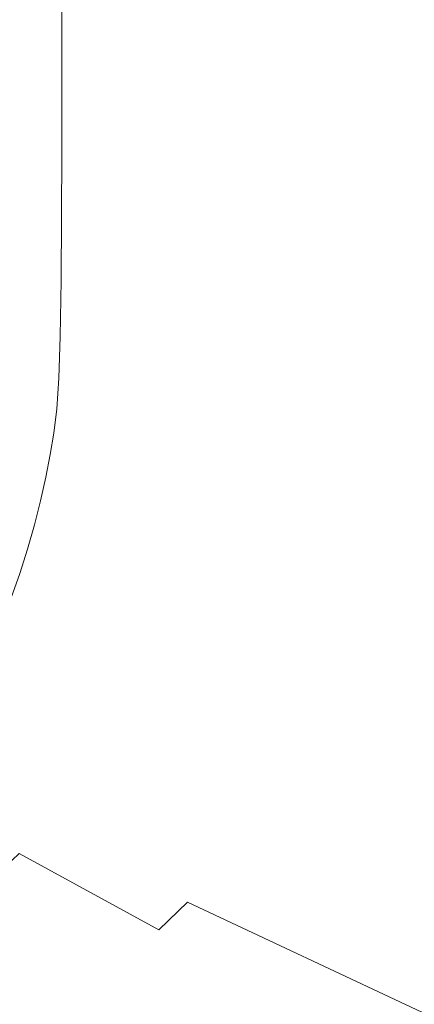
# Model space of a CAD drawing. Extents: x 0 to 1500, y -800 to 0.
# Drawn here: x 1201 to 1245, y -432 to -323 of the extents above; entities that cross this region are included whole.
import ezdxf

# ---------------------------------------------------------------- set-up
doc = ezdxf.new("R2010")
doc.units = 0
doc.header["$LTSCALE"] = 500
doc.header["$MEASUREMENT"] = 0
doc.layers.add('LUNA_CERAMIKA', color=7, linetype='Continuous')

msp = doc.modelspace()

# ---------------------------------------------------------------- linework, layer by layer
at = {"layer": 'LUNA_CERAMIKA', "lineweight": 0}
for points, invisible_edges in [([(1244.25, -323.05, 79.59), (1244.25, -318.26, 79.59), (1224.3, -320.08, 39.36), (1224.3, -324.53, 39.36)], 15), ([(1224.3, -324.53, 39.36), (1224.3, -320.08, 39.36), (1212.66, -321.18, 18.61), (1212.66, -325.45, 18.61)], 15), ([(1212.66, -321.18, 18.61), (1206.11, -321.87, 10.9), (1206.11, -326.04, 10.9), (1212.66, -325.45, 18.61)], 13), ([(1244.25, -323.05, 79.59), (1244.25, -328.99, 79.59), (1275.72, -327.4, 145.73), (1275.72, -320.78, 145.73)], 15), ([(1206.11, -321.87, 10.9), (1201.44, -322.42, 9.81), (1201.44, -326.55, 9.81), (1206.11, -326.04, 10.9)], 15), ([(1244.25, -328.99, 79.59), (1244.25, -323.05, 79.59), (1224.3, -324.53, 39.36), (1224.3, -330.05, 39.36)], 15), ([(1224.3, -330.05, 39.36), (1224.3, -324.53, 39.36), (1212.66, -325.45, 18.61), (1212.66, -330.74, 18.61)], 15), ([(1206.11, -326.04, 10.9), (1201.44, -326.55, 9.81), (1201.44, -331.68, 9.81), (1206.11, -331.23, 10.9)], 15), ([(1212.66, -325.45, 18.61), (1206.11, -326.04, 10.9), (1206.11, -331.23, 10.9), (1212.66, -330.74, 18.61)], 13), ([(1275.72, -327.4, 145.73), (1244.25, -328.99, 79.59), (1244.25, -336.49, 79.59), (1275.72, -335.74, 145.73)], 15), ([(1244.25, -336.49, 79.59), (1244.25, -328.99, 79.59), (1224.3, -330.05, 39.36), (1224.3, -337.03, 39.36)], 15), ([(1224.3, -337.03, 39.36), (1224.3, -330.05, 39.36), (1212.66, -330.74, 18.61), (1212.66, -337.43, 18.61)], 15), ([(1206.11, -337.77, 10.9), (1206.11, -331.23, 10.9), (1201.44, -331.68, 9.81), (1201.44, -338.15, 9.81)], 15), ([(1212.66, -337.43, 18.61), (1212.66, -330.74, 18.61), (1206.11, -331.23, 10.9), (1206.11, -337.77, 10.9)], 11), ([(1275.72, -335.74, 145.73), (1244.25, -336.49, 79.59), (1244.23, -344.69, 79.59), (1275.7, -344.87, 145.73)], 15), ([(1244.23, -344.69, 79.59), (1244.25, -336.49, 79.59), (1224.3, -337.03, 39.36), (1224.28, -344.66, 39.36)], 15), ([(1206.09, -344.93, 10.9), (1206.11, -337.77, 10.9), (1201.44, -338.15, 9.81), (1201.43, -345.23, 9.81)], 14), ([(1212.64, -344.74, 18.61), (1212.66, -337.43, 18.61), (1206.11, -337.77, 10.9), (1206.09, -344.93, 10.9)], 15), ([(1224.28, -344.66, 39.36), (1224.3, -337.03, 39.36), (1212.66, -337.43, 18.61), (1212.64, -344.74, 18.61)], 15), ([(1206.09, -344.93, 10.9), (1201.43, -345.23, 9.81), (1201.38, -352.18, 9.81), (1206.04, -351.97, 10.9)], 7), ([(1212.64, -344.74, 18.61), (1206.09, -344.93, 10.9), (1206.04, -351.97, 10.9), (1212.59, -351.93, 18.61)], 15), ([(1212.59, -351.93, 18.61), (1224.23, -352.16, 39.36), (1224.28, -344.66, 39.36), (1212.64, -344.74, 18.61)], 15), ([(1224.23, -352.16, 39.36), (1244.18, -352.76, 79.59), (1244.23, -344.69, 79.59), (1224.28, -344.66, 39.36)], 15), ([(1244.23, -344.69, 79.59), (1244.18, -352.76, 79.59), (1275.64, -353.84, 145.73), (1275.7, -344.87, 145.73)], 15), ([(1206.04, -351.97, 10.9), (1201.38, -352.18, 9.81), (1201.28, -358.29, 9.81), (1205.94, -358.15, 10.9)], 7), ([(1212.59, -351.93, 18.61), (1206.04, -351.97, 10.9), (1205.94, -358.15, 10.9), (1212.49, -358.24, 18.61)], 15), ([(1212.49, -358.24, 18.61), (1224.13, -358.74, 39.36), (1224.23, -352.16, 39.36), (1212.59, -351.93, 18.61)], 15), ([(1224.13, -358.74, 39.36), (1244.07, -359.84, 79.59), (1244.18, -352.76, 79.59), (1224.23, -352.16, 39.36)], 15), ([(1244.18, -352.76, 79.59), (1244.07, -359.84, 79.59), (1275.52, -361.72, 145.73), (1275.64, -353.84, 145.73)], 15), ([(1205.78, -362.73, 10.9), (1205.94, -358.15, 10.9), (1201.28, -358.29, 9.81), (1201.12, -362.81, 9.81)], 14), ([(1212.32, -362.91, 18.61), (1212.49, -358.24, 18.61), (1205.94, -358.15, 10.9), (1205.78, -362.73, 10.9)], 15), ([(1223.96, -363.62, 39.36), (1224.13, -358.74, 39.36), (1212.49, -358.24, 18.61), (1212.32, -362.91, 18.61)], 15), ([(1243.89, -365.08, 79.59), (1244.07, -359.84, 79.59), (1224.13, -358.74, 39.36), (1223.96, -363.62, 39.36)], 15), ([(1275.52, -361.72, 145.73), (1244.07, -359.84, 79.59), (1243.89, -365.08, 79.59), (1275.33, -367.56, 145.73)], 15), ([(1205.55, -366.14, 10.9), (1205.78, -362.73, 10.9), (1201.12, -362.81, 9.81), (1200.89, -366.18, 9.81)], 15), ([(1212.08, -366.39, 18.61), (1212.32, -362.91, 18.61), (1205.78, -362.73, 10.9), (1205.55, -366.14, 10.9)], 11), ([(1212.08, -366.39, 18.61), (1223.71, -367.25, 39.36), (1223.96, -363.62, 39.36), (1212.32, -362.91, 18.61)], 15), ([(1243.62, -368.99, 79.59), (1243.89, -365.08, 79.59), (1223.96, -363.62, 39.36), (1223.71, -367.25, 39.36)], 15), ([(1275.33, -367.56, 145.73), (1243.89, -365.08, 79.59), (1243.62, -368.99, 79.59), (1275.04, -371.9, 145.73)], 15), ([(1205.55, -366.14, 10.9), (1200.89, -366.18, 9.81), (1200.57, -368.83, 9.81), (1205.23, -368.81, 10.9)], 15), ([(1212.08, -366.39, 18.61), (1205.55, -366.14, 10.9), (1205.23, -368.81, 10.9), (1211.76, -369.12, 18.61)], 13), ([(1212.08, -366.39, 18.61), (1211.76, -369.12, 18.61), (1223.38, -370.1, 39.36), (1223.71, -367.25, 39.36)], 15), ([(1223.38, -370.1, 39.36), (1243.27, -372.05, 79.59), (1243.62, -368.99, 79.59), (1223.71, -367.25, 39.36)], 15), ([(1205.23, -368.81, 10.9), (1200.57, -368.83, 9.81), (1200.18, -371.17, 9.81), (1204.83, -371.18, 10.9)], 7), ([(1211.76, -369.12, 18.61), (1205.23, -368.81, 10.9), (1204.83, -371.18, 10.9), (1211.36, -371.54, 18.61)], 15), ([(1211.76, -369.12, 18.61), (1211.36, -371.54, 18.61), (1222.96, -372.62, 39.36), (1223.38, -370.1, 39.36)], 15), ([(1243.62, -368.99, 79.59), (1243.27, -372.05, 79.59), (1274.66, -375.31, 145.73), (1275.04, -371.9, 145.73)], 15), ([(1222.96, -372.62, 39.36), (1242.83, -374.76, 79.59), (1243.27, -372.05, 79.59), (1223.38, -370.1, 39.36)], 15), ([(1204.34, -373.68, 10.9), (1204.83, -371.18, 10.9), (1200.18, -371.17, 9.81), (1199.69, -373.64, 9.81)], 15), ([(1210.86, -374.09, 18.61), (1211.36, -371.54, 18.61), (1204.83, -371.18, 10.9), (1204.34, -373.68, 10.9)], 11), ([(1210.86, -374.09, 18.61), (1222.44, -375.28, 39.36), (1222.96, -372.62, 39.36), (1211.36, -371.54, 18.61)], 15), ([(1222.44, -375.28, 39.36), (1241.63, -380.59, 79.59), (1242.28, -377.62, 79.59), (1222.96, -372.62, 39.36)], 15), ([(1242.83, -374.76, 79.59), (1222.96, -372.62, 39.36), (1242.28, -377.62, 79.59), (1242.83, -374.76, 79.59)], 15), ([(1243.27, -372.05, 79.59), (1242.83, -374.76, 79.59), (1274.18, -378.33, 145.73), (1274.66, -375.31, 145.73)], 15), ([(1203.76, -376.27, 10.9), (1204.34, -373.68, 10.9), (1199.69, -373.64, 9.81), (1199.12, -376.2, 9.81)], 14), ([(1210.26, -376.74, 18.61), (1210.86, -374.09, 18.61), (1204.34, -373.68, 10.9), (1203.76, -376.27, 10.9)], 15), ([(1210.26, -376.74, 18.61), (1221.82, -378.04, 39.36), (1222.44, -375.28, 39.36), (1210.86, -374.09, 18.61)], 15), ([(1274.18, -378.33, 145.73), (1242.83, -374.76, 79.59), (1242.28, -377.62, 79.59), (1273.58, -381.51, 145.73)], 15), ([(1221.82, -378.04, 39.36), (1240.88, -383.64, 79.59), (1241.63, -380.59, 79.59), (1222.44, -375.28, 39.36)], 15), ([(1203.76, -376.27, 10.9), (1199.12, -376.2, 9.81), (1198.45, -378.82, 9.81), (1203.08, -378.92, 10.9)], 7), ([(1210.26, -376.74, 18.61), (1203.76, -376.27, 10.9), (1203.08, -378.92, 10.9), (1209.58, -379.45, 18.61)], 15), ([(1210.26, -376.74, 18.61), (1209.58, -379.45, 18.61), (1221.12, -380.87, 39.36), (1221.82, -378.04, 39.36)], 15), ([(1240.88, -383.64, 79.59), (1221.82, -378.04, 39.36), (1221.12, -380.87, 39.36), (1240.03, -386.72, 79.59)], 15), ([(1273.58, -381.51, 145.73), (1242.28, -377.62, 79.59), (1241.63, -380.59, 79.59), (1272.87, -384.82, 145.73)], 15), ([(1203.08, -378.92, 10.9), (1198.45, -378.82, 9.81), (1197.7, -381.48, 9.81), (1202.32, -381.61, 10.9)], 15), ([(1209.58, -379.45, 18.61), (1203.08, -378.92, 10.9), (1202.32, -381.61, 10.9), (1208.8, -382.2, 18.61)], 13), ([(1209.58, -379.45, 18.61), (1208.8, -382.2, 18.61), (1220.31, -383.74, 39.36), (1221.12, -380.87, 39.36)], 15), ([(1201.47, -384.3, 10.9), (1202.32, -381.61, 10.9), (1197.7, -381.48, 9.81), (1196.86, -384.14, 9.81)], 15), ([(1240.03, -386.72, 79.59), (1221.12, -380.87, 39.36), (1220.31, -383.74, 39.36), (1239.09, -389.8, 79.59)], 15), ([(1272.06, -388.21, 145.73), (1241.63, -380.59, 79.59), (1240.88, -383.64, 79.59), (1271.14, -391.63, 145.73)], 15), ([(1272.87, -384.82, 145.73), (1241.63, -380.59, 79.59), (1272.06, -388.21, 145.73), (1272.87, -384.82, 145.73)], 15), ([(1207.93, -384.95, 18.61), (1208.8, -382.2, 18.61), (1202.32, -381.61, 10.9), (1201.47, -384.3, 10.9)], 11), ([(1207.93, -384.95, 18.61), (1219.42, -386.6, 39.36), (1220.31, -383.74, 39.36), (1208.8, -382.2, 18.61)], 15), ([(1271.14, -391.63, 145.73), (1240.88, -383.64, 79.59), (1240.03, -386.72, 79.59), (1270.11, -395.06, 145.73)], 15), ([(1200.51, -386.99, 10.9), (1201.47, -384.3, 10.9), (1196.86, -384.14, 9.81), (1195.91, -386.8, 9.81)], 15), ([(1206.96, -387.69, 18.61), (1207.93, -384.95, 18.61), (1201.47, -384.3, 10.9), (1200.51, -386.99, 10.9)], 11), ([(1219.42, -386.6, 39.36), (1238.02, -392.88, 79.59), (1239.09, -389.8, 79.59), (1220.31, -383.74, 39.36)], 15), ([(1206.96, -387.69, 18.61), (1218.41, -389.47, 39.36), (1219.42, -386.6, 39.36), (1207.93, -384.95, 18.61)], 15), ([(1218.41, -389.47, 39.36), (1236.82, -395.96, 79.59), (1238.02, -392.88, 79.59), (1219.42, -386.6, 39.36)], 15), ([(1239.09, -389.8, 79.59), (1268.95, -398.49, 145.73), (1270.11, -395.06, 145.73), (1240.03, -386.72, 79.59)], 15), ([(1206.96, -387.69, 18.61), (1200.51, -386.99, 10.9), (1199.43, -389.68, 10.9), (1205.86, -390.44, 18.61)], 15), ([(1217.27, -392.33, 39.36), (1206.96, -387.69, 18.61), (1205.86, -390.44, 18.61), (1215.99, -395.2, 39.36)], 15), ([(1218.41, -389.47, 39.36), (1206.96, -387.69, 18.61), (1217.27, -392.33, 39.36), (1218.41, -389.47, 39.36)], 15), ([(1205.86, -390.44, 18.61), (1199.43, -389.68, 10.9), (1198.21, -392.37, 10.9), (1204.62, -393.18, 18.61)], 15), ([(1236.82, -395.96, 79.59), (1218.41, -389.47, 39.36), (1217.27, -392.33, 39.36), (1235.46, -399.04, 79.59)], 15), ([(1268.95, -398.49, 145.73), (1239.09, -389.8, 79.59), (1238.02, -392.88, 79.59), (1267.64, -401.92, 145.73)], 15), ([(1204.62, -393.18, 18.61), (1215.99, -395.2, 39.36), (1205.86, -390.44, 18.61), (1204.62, -393.18, 18.61)], 15), ([(1235.46, -399.04, 79.59), (1217.27, -392.33, 39.36), (1215.99, -395.2, 39.36), (1233.93, -402.12, 79.59)], 15), ([(1196.84, -395.06, 10.9), (1201.64, -398.68, 18.61), (1203.22, -395.93, 18.61), (1198.21, -392.37, 10.9)], 7), ([(1204.62, -393.18, 18.61), (1198.21, -392.37, 10.9), (1203.22, -395.93, 18.61), (1204.62, -393.18, 18.61)], 15), ([(1203.22, -395.93, 18.61), (1214.54, -398.06, 39.36), (1215.99, -395.2, 39.36), (1204.62, -393.18, 18.61)], 15), ([(1267.64, -401.92, 145.73), (1238.02, -392.88, 79.59), (1236.82, -395.96, 79.59), (1266.17, -405.35, 145.73)], 15), ([(1195.29, -397.75, 10.9), (1201.64, -398.68, 18.61), (1196.84, -395.06, 10.9), (1195.29, -397.75, 10.9)], 15), ([(1214.54, -398.06, 39.36), (1232.2, -405.2, 79.59), (1233.93, -402.12, 79.59), (1215.99, -395.2, 39.36)], 15), ([(1201.64, -398.68, 18.61), (1212.91, -400.93, 39.36), (1214.54, -398.06, 39.36), (1203.22, -395.93, 18.61)], 15), ([(1235.46, -399.04, 79.59), (1264.5, -408.77, 145.73), (1266.17, -405.35, 145.73), (1236.82, -395.96, 79.59)], 15), ([(1201.64, -398.68, 18.61), (1195.29, -397.75, 10.9), (1193.54, -400.43, 10.9), (1199.86, -401.42, 18.61)], 15), ([(1211.07, -403.79, 39.36), (1201.64, -398.68, 18.61), (1199.86, -401.42, 18.61), (1209.01, -406.66, 39.36)], 15), ([(1212.91, -400.93, 39.36), (1201.64, -398.68, 18.61), (1211.07, -403.79, 39.36), (1212.91, -400.93, 39.36)], 15), ([(1212.91, -400.93, 39.36), (1230.26, -408.28, 79.59), (1232.2, -405.2, 79.59), (1214.54, -398.06, 39.36)], 15), ([(1233.93, -402.12, 79.59), (1262.62, -412.2, 145.73), (1264.5, -408.77, 145.73), (1235.46, -399.04, 79.59)], 15), ([(1230.26, -408.28, 79.59), (1212.91, -400.93, 39.36), (1211.07, -403.79, 39.36), (1228.08, -411.36, 79.59)], 15), ([(1197.87, -404.17, 18.61), (1209.01, -406.66, 39.36), (1199.86, -401.42, 18.61), (1197.87, -404.17, 18.61)], 15), ([(1262.62, -412.2, 145.73), (1233.93, -402.12, 79.59), (1232.2, -405.2, 79.59), (1260.51, -415.63, 145.73)], 15), ([(1195.65, -406.91, 18.61), (1206.72, -409.52, 39.36), (1209.01, -406.66, 39.36), (1197.87, -404.17, 18.61)], 15), ([(1228.08, -411.36, 79.59), (1211.07, -403.79, 39.36), (1209.01, -406.66, 39.36), (1225.65, -414.44, 79.59)], 15), ([(1260.51, -415.63, 145.73), (1232.2, -405.2, 79.59), (1230.26, -408.28, 79.59), (1258.15, -419.06, 145.73)], 15), ([(1193.19, -409.66, 18.61), (1204.18, -412.38, 39.36), (1206.72, -409.52, 39.36), (1195.65, -406.91, 18.61)], 15), ([(1206.72, -409.52, 39.36), (1222.96, -417.52, 79.59), (1225.65, -414.44, 79.59), (1209.01, -406.66, 39.36)], 15), ([(1258.15, -419.06, 145.73), (1230.26, -408.28, 79.59), (1228.08, -411.36, 79.59), (1255.5, -422.49, 145.73)], 15), ([(1204.18, -412.38, 39.36), (1193.19, -409.66, 18.61), (1201.4, -415.23, 39.36), (1204.18, -412.38, 39.36)], 15), ([(1204.18, -412.38, 39.36), (1220.02, -420.58, 79.59), (1222.96, -417.52, 79.59), (1206.72, -409.52, 39.36)], 15), ([(1225.65, -414.44, 79.59), (1252.58, -425.91, 145.73), (1255.5, -422.49, 145.73), (1228.08, -411.36, 79.59)], 15), ([(1220.02, -420.58, 79.59), (1204.18, -412.38, 39.36), (1201.4, -415.23, 39.36), (1216.83, -423.63, 79.59)], 7), ([(1252.58, -425.91, 145.73), (1225.65, -414.44, 79.59), (1222.96, -417.52, 79.59), (1249.39, -429.32, 145.73)], 15), ([(1216.83, -423.63, 79.59), (1201.4, -415.23, 39.36), (1198.38, -418.07, 39.36), (1213.38, -426.66, 79.59)], 12), ([(1195.12, -420.89, 39.36), (1209.62, -429.68, 79.59), (1213.38, -426.66, 79.59), (1198.38, -418.07, 39.36)], 15), ([(1249.39, -429.32, 145.73), (1222.96, -417.52, 79.59), (1220.02, -420.58, 79.59), (1245.91, -432.71, 145.73)], 3), ([(1216.83, -423.63, 79.59), (1242.17, -436.09, 145.73), (1245.91, -432.71, 145.73), (1220.02, -420.58, 79.59)], 15), ([(1191.56, -423.69, 39.36), (1205.47, -432.68, 79.59), (1209.62, -429.68, 79.59), (1195.12, -420.89, 39.36)], 15), ([(1205.47, -432.68, 79.59), (1191.56, -423.69, 39.36), (1187.64, -426.49, 39.36), (1200.88, -435.68, 79.59)], 15), ([(1213.38, -426.66, 79.59), (1238.07, -439.44, 145.73), (1242.17, -436.09, 145.73), (1216.83, -423.63, 79.59)], 15), ([(1238.07, -439.44, 145.73), (1213.38, -426.66, 79.59), (1209.62, -429.68, 79.59), (1233.57, -442.79, 145.73)], 15), ([(1233.57, -442.79, 145.73), (1209.62, -429.68, 79.59), (1205.47, -432.68, 79.59), (1228.58, -446.13, 145.73)], 15)]:
    msp.add_3dface(points, dxfattribs=dict(at, invisible_edges=invisible_edges))

doc.saveas('drawing.dxf')
